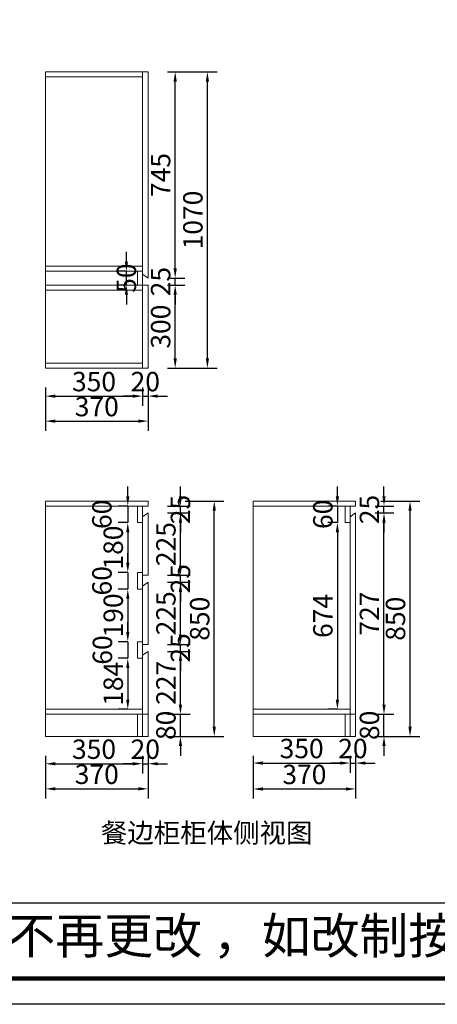
# Model space of a CAD drawing. Extents: x 41258 to 57236, y -329356 to -323499.
# Drawn here: x 45195 to 46703, y -329356 to -325800 of the extents above; entities that cross this region are included whole.
import ezdxf

# ---------------------------------------------------------------- set-up
doc = ezdxf.new("R2010")
doc.units = 0
doc.header["$MEASUREMENT"] = 0
doc.styles.add('宋体', font='txt')
doc.dimstyles.new('3vjia', dxfattribs={"dimscale": 35, "dimtxt": 2, "dimasz": 1, "dimexe": 1, "dimexo": 2, "dimgap": 0.5, "dimtad": 1, "dimdec": 0, "dimzin": 0, "dimdsep": 46, "dimtxsty": '宋体', "dimcen": 1.5, "dimdle": 1, "dimadec": 0, "dimazin": 0, "dimtfac": 1, "dimtdec": 4, "dimtmove": 2, "dimatfit": 3, "dimfxl": 3, "dimfxlon": 1, "dimtolj": 1, "dimtzin": 0, "dimarcsym": 0})

# ---------------------------------------------------------------- blocks, each defined once
blk = doc.blocks.new('*D21')
at = {"color": 251, "lineweight": -2, "transparency": 16777216}
for p, q in [((45728.5, -326758.3), (45791.5, -326758.3)), ((45756.5, -327023.3), (45756.5, -326793.3)), ((45728.5, -327058.3), (45791.5, -327058.3))]:
    blk.add_line(p, q, dxfattribs=at)
at = {"color": 251, "transparency": 16777216}
for points in [[(45750.7, -326793.3), (45762.3, -326793.3), (45756.5, -326758.3)], [(45750.7, -327023.3), (45762.3, -327023.3), (45756.5, -327058.3)]]:
    blk.add_solid(points, dxfattribs=at)
at = {"layer": 'Defpoints', "color": 0, "transparency": 16777216}
for p in [(45658.5, -326758.3), (45756.5, -326758.3), (45658.5, -327058.3)]:
    blk.add_point(p, dxfattribs=at)
at = {"color": 7, "transparency": 16777216, "insert": (45704, -326908.3), "char_height": 70, "attachment_point": 5, "rotation": 90, "style": '宋体'}
blk.add_mtext('\\A1;300', dxfattribs=at)
blk = doc.blocks.new('*D22')
at = {"color": 251, "lineweight": -2, "transparency": 16777216}
for p, q in [((45756.5, -326698.3), (45756.5, -326663.3)), ((45728.5, -326733.3), (45791.5, -326733.3)), ((45756.5, -326758.3), (45756.5, -326733.3)), ((45728.5, -326758.3), (45791.5, -326758.3)), ((45756.5, -326793.3), (45756.5, -326828.3))]:
    blk.add_line(p, q, dxfattribs=at)
at = {"color": 251, "transparency": 16777216}
for points in [[(45750.7, -326698.3), (45762.3, -326698.3), (45756.5, -326733.3)], [(45750.7, -326793.3), (45762.3, -326793.3), (45756.5, -326758.3)]]:
    blk.add_solid(points, dxfattribs=at)
at = {"layer": 'Defpoints', "color": 0, "transparency": 16777216}
for p in [(45658.5, -326733.3), (45756.5, -326733.3), (45658.5, -326758.3)]:
    blk.add_point(p, dxfattribs=at)
at = {"color": 7, "transparency": 16777216, "insert": (45704, -326745.8), "char_height": 70, "attachment_point": 5, "rotation": 90, "style": '宋体'}
blk.add_mtext('\\A1;25', dxfattribs=at)
blk = doc.blocks.new('*D23')
at = {"color": 251, "lineweight": -2, "transparency": 16777216}
for p, q in [((45728.5, -325988.3), (45791.5, -325988.3)), ((45756.5, -326698.3), (45756.5, -326023.3)), ((45728.5, -326733.3), (45791.5, -326733.3))]:
    blk.add_line(p, q, dxfattribs=at)
at = {"color": 251, "transparency": 16777216}
for points in [[(45750.7, -326023.3), (45762.3, -326023.3), (45756.5, -325988.3)], [(45750.7, -326698.3), (45762.3, -326698.3), (45756.5, -326733.3)]]:
    blk.add_solid(points, dxfattribs=at)
at = {"layer": 'Defpoints', "color": 0, "transparency": 16777216}
for p in [(45658.5, -325988.3), (45756.5, -325988.3), (45658.5, -326733.3)]:
    blk.add_point(p, dxfattribs=at)
at = {"color": 7, "transparency": 16777216, "insert": (45704, -326360.8), "char_height": 70, "attachment_point": 5, "rotation": 90, "style": '宋体'}
blk.add_mtext('\\A1;745', dxfattribs=at)
blk = doc.blocks.new('*D24')
at = {"color": 251, "lineweight": -2, "transparency": 16777216}
for p, q in [((45767.8, -325988.3), (45907.8, -325988.3)), ((45872.8, -327023.3), (45872.8, -326023.3)), ((45767.8, -327058.3), (45907.8, -327058.3))]:
    blk.add_line(p, q, dxfattribs=at)
at = {"color": 251, "transparency": 16777216}
for points in [[(45866.9, -326023.3), (45878.6, -326023.3), (45872.8, -325988.3)], [(45866.9, -327023.3), (45878.6, -327023.3), (45872.8, -327058.3)]]:
    blk.add_solid(points, dxfattribs=at)
at = {"layer": 'Defpoints', "color": 0, "transparency": 16777216}
for p in [(45658.5, -325988.3), (45872.8, -325988.3), (45658.5, -327058.3)]:
    blk.add_point(p, dxfattribs=at)
at = {"color": 7, "transparency": 16777216, "insert": (45820.3, -326523.3), "char_height": 70, "attachment_point": 5, "rotation": 90, "style": '宋体'}
blk.add_mtext('\\A1;1070', dxfattribs=at)
blk = doc.blocks.new('*D25')
at = {"color": 251, "lineweight": -2, "transparency": 16777216}
for p, q in [((45580.4, -326673.3), (45580.4, -326638.3)), ((45580.4, -326708.3), (45545.4, -326708.3)), ((45580.4, -326758.3), (45580.4, -326708.3)), ((45580.4, -326758.3), (45545.4, -326758.3)), ((45580.4, -326793.3), (45580.4, -326828.3))]:
    blk.add_line(p, q, dxfattribs=at)
at = {"color": 251, "transparency": 16777216}
for points in [[(45574.6, -326673.3), (45586.2, -326673.3), (45580.4, -326708.3)], [(45574.6, -326793.3), (45586.2, -326793.3), (45580.4, -326758.3)]]:
    blk.add_solid(points, dxfattribs=at)
at = {"layer": 'Defpoints', "color": 0, "transparency": 16777216}
for p in [(45580.4, -326708.3), (45620.5, -326708.3), (45620.5, -326758.3)]:
    blk.add_point(p, dxfattribs=at)
at = {"color": 7, "transparency": 16777216, "insert": (45580.4, -326733.3), "char_height": 70, "attachment_point": 5, "rotation": 90, "style": '宋体'}
blk.add_mtext('\\A1;50', dxfattribs=at)
blk = doc.blocks.new('*D26')
at = {"color": 251, "lineweight": -2, "transparency": 16777216}
for p, q in [((45288.5, -327128.3), (45288.5, -327194.4)), ((45638.5, -327128.3), (45638.5, -327194.4)), ((45323.5, -327159.4), (45603.5, -327159.4))]:
    blk.add_line(p, q, dxfattribs=at)
at = {"color": 251, "transparency": 16777216}
for points in [[(45323.5, -327153.5), (45323.5, -327165.2), (45288.5, -327159.4)], [(45603.5, -327153.5), (45603.5, -327165.2), (45638.5, -327159.4)]]:
    blk.add_solid(points, dxfattribs=at)
at = {"layer": 'Defpoints', "color": 0, "transparency": 16777216}
for p in [(45288.5, -327058.3), (45638.5, -327058.3), (45638.5, -327159.4)]:
    blk.add_point(p, dxfattribs=at)
at = {"color": 7, "transparency": 16777216, "insert": (45463.5, -327106.9), "char_height": 70, "attachment_point": 5, "style": '宋体'}
blk.add_mtext('\\A1;350', dxfattribs=at)
blk = doc.blocks.new('*D27')
at = {"color": 251, "lineweight": -2, "transparency": 16777216}
for p, q in [((45638.5, -327128.3), (45638.5, -327194.4)), ((45658.5, -327128.3), (45658.5, -327194.4)), ((45603.5, -327159.4), (45568.5, -327159.4)), ((45638.5, -327159.4), (45658.5, -327159.4)), ((45693.5, -327159.4), (45728.5, -327159.4))]:
    blk.add_line(p, q, dxfattribs=at)
at = {"color": 251, "transparency": 16777216}
for points in [[(45603.5, -327153.5), (45603.5, -327165.2), (45638.5, -327159.4)], [(45693.5, -327153.5), (45693.5, -327165.2), (45658.5, -327159.4)]]:
    blk.add_solid(points, dxfattribs=at)
at = {"layer": 'Defpoints', "color": 0, "transparency": 16777216}
for p in [(45638.5, -327058.3), (45658.5, -327058.3), (45658.5, -327159.4)]:
    blk.add_point(p, dxfattribs=at)
at = {"color": 7, "transparency": 16777216, "insert": (45648.5, -327106.9), "char_height": 70, "attachment_point": 5, "style": '宋体'}
blk.add_mtext('\\A1;20', dxfattribs=at)
blk = doc.blocks.new('*D28')
at = {"color": 251, "lineweight": -2, "transparency": 16777216}
for p, q in [((45288.5, -327144.6), (45288.5, -327284.6)), ((45658.5, -327144.6), (45658.5, -327284.6)), ((45323.5, -327249.6), (45623.5, -327249.6))]:
    blk.add_line(p, q, dxfattribs=at)
at = {"color": 251, "transparency": 16777216}
for points in [[(45323.5, -327243.8), (45323.5, -327255.5), (45288.5, -327249.6)], [(45623.5, -327243.8), (45623.5, -327255.5), (45658.5, -327249.6)]]:
    blk.add_solid(points, dxfattribs=at)
at = {"layer": 'Defpoints', "color": 0, "transparency": 16777216}
for p in [(45288.5, -327058.3), (45658.5, -327058.3), (45658.5, -327249.6)]:
    blk.add_point(p, dxfattribs=at)
at = {"color": 7, "transparency": 16777216, "insert": (45473.5, -327197.1), "char_height": 70, "attachment_point": 5, "style": '宋体'}
blk.add_mtext('\\A1;370', dxfattribs=at)
blk = doc.blocks.new('*D60')
at = {"color": 251, "lineweight": -2, "transparency": 16777216}
for p, q in [((45288.5, -328458.3), (45288.5, -328522)), ((45638.5, -328458.3), (45638.5, -328522)), ((45323.5, -328487), (45603.5, -328487))]:
    blk.add_line(p, q, dxfattribs=at)
at = {"color": 251, "transparency": 16777216}
for points in [[(45323.5, -328481.2), (45323.5, -328492.9), (45288.5, -328487)], [(45603.5, -328481.2), (45603.5, -328492.9), (45638.5, -328487)]]:
    blk.add_solid(points, dxfattribs=at)
at = {"layer": 'Defpoints', "color": 0, "transparency": 16777216}
for p in [(45288.5, -328388.3), (45638.5, -328388.3), (45638.5, -328487)]:
    blk.add_point(p, dxfattribs=at)
at = {"color": 7, "transparency": 16777216, "insert": (45463.5, -328434.5), "char_height": 70, "attachment_point": 5, "style": '宋体'}
blk.add_mtext('\\A1;350', dxfattribs=at)
blk = doc.blocks.new('*D61')
at = {"color": 251, "lineweight": -2, "transparency": 16777216}
for p, q in [((45638.5, -328458.3), (45638.5, -328522)), ((45658.5, -328458.3), (45658.5, -328522)), ((45603.5, -328487), (45568.5, -328487)), ((45638.5, -328487), (45658.5, -328487)), ((45693.5, -328487), (45728.5, -328487))]:
    blk.add_line(p, q, dxfattribs=at)
at = {"color": 251, "transparency": 16777216}
for points in [[(45603.5, -328481.2), (45603.5, -328492.9), (45638.5, -328487)], [(45693.5, -328481.2), (45693.5, -328492.9), (45658.5, -328487)]]:
    blk.add_solid(points, dxfattribs=at)
at = {"layer": 'Defpoints', "color": 0, "transparency": 16777216}
for p in [(45638.5, -328388.3), (45658.5, -328388.3), (45658.5, -328487)]:
    blk.add_point(p, dxfattribs=at)
at = {"color": 7, "transparency": 16777216, "insert": (45648.5, -328434.5), "char_height": 70, "attachment_point": 5, "style": '宋体'}
blk.add_mtext('\\A1;20', dxfattribs=at)
blk = doc.blocks.new('*D58')
at = {"color": 251, "lineweight": -2, "transparency": 16777216}
for p, q in [((45288.5, -328472.6), (45288.5, -328612.6)), ((45658.5, -328472.6), (45658.5, -328612.6)), ((45323.5, -328577.6), (45623.5, -328577.6))]:
    blk.add_line(p, q, dxfattribs=at)
at = {"color": 251, "transparency": 16777216}
for points in [[(45323.5, -328571.8), (45323.5, -328583.4), (45288.5, -328577.6)], [(45623.5, -328571.8), (45623.5, -328583.4), (45658.5, -328577.6)]]:
    blk.add_solid(points, dxfattribs=at)
at = {"layer": 'Defpoints', "color": 0, "transparency": 16777216}
for p in [(45288.5, -328388.3), (45658.5, -328388.3), (45658.5, -328577.6)]:
    blk.add_point(p, dxfattribs=at)
at = {"color": 7, "transparency": 16777216, "insert": (45473.5, -328525.1), "char_height": 70, "attachment_point": 5, "style": '宋体'}
blk.add_mtext('\\A1;370', dxfattribs=at)
blk = doc.blocks.new('*D62')
at = {"color": 251, "lineweight": -2, "transparency": 16777216}
for p, q in [((46510.2, -328273.3), (46510.2, -328238.3)), ((46477.9, -328308.3), (46545.2, -328308.3)), ((46510.2, -328388.3), (46510.2, -328308.3)), ((46477.9, -328388.3), (46545.2, -328388.3)), ((46510.2, -328423.3), (46510.2, -328458.3))]:
    blk.add_line(p, q, dxfattribs=at)
at = {"color": 251, "transparency": 16777216}
for points in [[(46504.4, -328273.3), (46516.1, -328273.3), (46510.2, -328308.3)], [(46504.4, -328423.3), (46516.1, -328423.3), (46510.2, -328388.3)]]:
    blk.add_solid(points, dxfattribs=at)
at = {"layer": 'Defpoints', "color": 0, "transparency": 16777216}
for p in [(46407.9, -328308.3), (46510.2, -328308.3), (46407.9, -328388.3)]:
    blk.add_point(p, dxfattribs=at)
at = {"color": 7, "transparency": 16777216, "insert": (46457.7, -328348.3), "char_height": 70, "attachment_point": 5, "rotation": 90, "style": '宋体'}
blk.add_mtext('\\A1;80', dxfattribs=at)
blk = doc.blocks.new('*D63')
at = {"color": 251, "lineweight": -2, "transparency": 16777216}
for p, q in [((46477.9, -327581.3), (46545.2, -327581.3)), ((46510.2, -328273.3), (46510.2, -327616.3)), ((46477.9, -328308.3), (46545.2, -328308.3))]:
    blk.add_line(p, q, dxfattribs=at)
at = {"color": 251, "transparency": 16777216}
for points in [[(46504.4, -327616.3), (46516.1, -327616.3), (46510.2, -327581.3)], [(46504.4, -328273.3), (46516.1, -328273.3), (46510.2, -328308.3)]]:
    blk.add_solid(points, dxfattribs=at)
at = {"layer": 'Defpoints', "color": 0, "transparency": 16777216}
for p in [(46407.9, -327581.3), (46510.2, -327581.3), (46407.9, -328308.3)]:
    blk.add_point(p, dxfattribs=at)
at = {"color": 7, "transparency": 16777216, "insert": (46457.7, -327944.8), "char_height": 70, "attachment_point": 5, "rotation": 90, "style": '宋体'}
blk.add_mtext('\\A1;727', dxfattribs=at)
blk = doc.blocks.new('*D64')
at = {"color": 251, "lineweight": -2, "transparency": 16777216}
for p, q in [((46510.2, -327521.3), (46510.2, -327486.3)), ((46477.9, -327556.3), (46545.2, -327556.3)), ((46510.2, -327581.3), (46510.2, -327556.3)), ((46477.9, -327581.3), (46545.2, -327581.3)), ((46510.2, -327616.3), (46510.2, -327651.3))]:
    blk.add_line(p, q, dxfattribs=at)
at = {"color": 251, "transparency": 16777216}
for points in [[(46504.4, -327521.3), (46516.1, -327521.3), (46510.2, -327556.3)], [(46504.4, -327616.3), (46516.1, -327616.3), (46510.2, -327581.3)]]:
    blk.add_solid(points, dxfattribs=at)
at = {"layer": 'Defpoints', "color": 0, "transparency": 16777216}
for p in [(46407.9, -327556.3), (46510.2, -327556.3), (46407.9, -327581.3)]:
    blk.add_point(p, dxfattribs=at)
at = {"color": 7, "transparency": 16777216, "insert": (46457.7, -327568.8), "char_height": 70, "attachment_point": 5, "rotation": 90, "style": '宋体'}
blk.add_mtext('\\A1;25', dxfattribs=at)
blk = doc.blocks.new('*D65')
at = {"color": 251, "lineweight": -2, "transparency": 16777216}
for p, q in [((46499.2, -327538.3), (46639.2, -327538.3)), ((46604.2, -328353.3), (46604.2, -327573.3)), ((46499.2, -328388.3), (46639.2, -328388.3))]:
    blk.add_line(p, q, dxfattribs=at)
at = {"color": 251, "transparency": 16777216}
for points in [[(46598.4, -327573.3), (46610, -327573.3), (46604.2, -327538.3)], [(46598.4, -328353.3), (46610, -328353.3), (46604.2, -328388.3)]]:
    blk.add_solid(points, dxfattribs=at)
at = {"layer": 'Defpoints', "color": 0, "transparency": 16777216}
for p in [(46407.9, -327538.3), (46604.2, -327538.3), (46407.9, -328388.3)]:
    blk.add_point(p, dxfattribs=at)
at = {"color": 7, "transparency": 16777216, "insert": (46551.7, -327963.3), "char_height": 70, "attachment_point": 5, "rotation": 90, "style": '宋体'}
blk.add_mtext('\\A1;850', dxfattribs=at)
blk = doc.blocks.new('*D66')
at = {"color": 251, "lineweight": -2, "transparency": 16777216}
for p, q in [((46037.9, -328458.3), (46037.9, -328519.5)), ((46387.9, -328458.3), (46387.9, -328519.5)), ((46072.9, -328484.5), (46352.9, -328484.5))]:
    blk.add_line(p, q, dxfattribs=at)
at = {"color": 251, "transparency": 16777216}
for points in [[(46072.9, -328478.7), (46072.9, -328490.4), (46037.9, -328484.5)], [(46352.9, -328478.7), (46352.9, -328490.4), (46387.9, -328484.5)]]:
    blk.add_solid(points, dxfattribs=at)
at = {"layer": 'Defpoints', "color": 0, "transparency": 16777216}
for p in [(46037.9, -328388.3), (46387.9, -328388.3), (46387.9, -328484.5)]:
    blk.add_point(p, dxfattribs=at)
at = {"color": 7, "transparency": 16777216, "insert": (46212.9, -328432), "char_height": 70, "attachment_point": 5, "style": '宋体'}
blk.add_mtext('\\A1;350', dxfattribs=at)
blk = doc.blocks.new('*D67')
at = {"color": 251, "lineweight": -2, "transparency": 16777216}
for p, q in [((46387.9, -328458.3), (46387.9, -328519.5)), ((46407.9, -328458.3), (46407.9, -328519.5)), ((46352.9, -328484.5), (46317.9, -328484.5)), ((46387.9, -328484.5), (46407.9, -328484.5)), ((46442.9, -328484.5), (46477.9, -328484.5))]:
    blk.add_line(p, q, dxfattribs=at)
at = {"color": 251, "transparency": 16777216}
for points in [[(46352.9, -328478.7), (46352.9, -328490.4), (46387.9, -328484.5)], [(46442.9, -328478.7), (46442.9, -328490.4), (46407.9, -328484.5)]]:
    blk.add_solid(points, dxfattribs=at)
at = {"layer": 'Defpoints', "color": 0, "transparency": 16777216}
for p in [(46387.9, -328388.3), (46407.9, -328388.3), (46407.9, -328484.5)]:
    blk.add_point(p, dxfattribs=at)
at = {"color": 7, "transparency": 16777216, "insert": (46397.9, -328432), "char_height": 70, "attachment_point": 5, "style": '宋体'}
blk.add_mtext('\\A1;20', dxfattribs=at)
blk = doc.blocks.new('*D59')
at = {"color": 251, "lineweight": -2, "transparency": 16777216}
for p, q in [((46037.9, -328473.1), (46037.9, -328613.1)), ((46407.9, -328473.1), (46407.9, -328613.1)), ((46072.9, -328578.1), (46372.9, -328578.1))]:
    blk.add_line(p, q, dxfattribs=at)
at = {"color": 251, "transparency": 16777216}
for points in [[(46072.9, -328572.3), (46072.9, -328584), (46037.9, -328578.1)], [(46372.9, -328572.3), (46372.9, -328584), (46407.9, -328578.1)]]:
    blk.add_solid(points, dxfattribs=at)
at = {"layer": 'Defpoints', "color": 0, "transparency": 16777216}
for p in [(46037.9, -328388.3), (46407.9, -328388.3), (46407.9, -328578.1)]:
    blk.add_point(p, dxfattribs=at)
at = {"color": 7, "transparency": 16777216, "insert": (46222.9, -328525.6), "char_height": 70, "attachment_point": 5, "style": '宋体'}
blk.add_mtext('\\A1;370', dxfattribs=at)
blk = doc.blocks.new('*D68')
at = {"color": 251, "lineweight": -2, "transparency": 16777216}
for p, q in [((45585.4, -327521.3), (45585.4, -327486.3)), ((45585.4, -327556.3), (45550.4, -327556.3)), ((45585.4, -327556.3), (45585.4, -327616.3)), ((45585.4, -327616.3), (45550.4, -327616.3)), ((45585.4, -327651.3), (45585.4, -327686.3))]:
    blk.add_line(p, q, dxfattribs=at)
at = {"color": 251, "transparency": 16777216}
for points in [[(45579.6, -327521.3), (45591.2, -327521.3), (45585.4, -327556.3)], [(45579.6, -327651.3), (45591.2, -327651.3), (45585.4, -327616.3)]]:
    blk.add_solid(points, dxfattribs=at)
at = {"layer": 'Defpoints', "color": 0, "transparency": 16777216}
for p in [(45620.5, -327556.3), (45585.4, -327616.3), (45620.5, -327616.3)]:
    blk.add_point(p, dxfattribs=at)
at = {"color": 7, "transparency": 16777216, "insert": (45491.8, -327586.3), "char_height": 70, "attachment_point": 5, "rotation": 90, "style": '宋体'}
blk.add_mtext('\\A1;60', dxfattribs=at)
blk = doc.blocks.new('*D69')
at = {"color": 251, "lineweight": -2, "transparency": 16777216}
for p, q in [((45585.4, -327616.3), (45550.4, -327616.3)), ((45585.4, -327651.3), (45585.4, -327761.3)), ((45585.4, -327796.3), (45550.4, -327796.3))]:
    blk.add_line(p, q, dxfattribs=at)
at = {"color": 251, "transparency": 16777216}
for points in [[(45579.6, -327651.3), (45591.2, -327651.3), (45585.4, -327616.3)], [(45579.6, -327761.3), (45591.2, -327761.3), (45585.4, -327796.3)]]:
    blk.add_solid(points, dxfattribs=at)
at = {"layer": 'Defpoints', "color": 0, "transparency": 16777216}
for p in [(45620.5, -327616.3), (45585.4, -327796.3), (45620.5, -327796.3)]:
    blk.add_point(p, dxfattribs=at)
at = {"color": 7, "transparency": 16777216, "insert": (45532.9, -327706.3), "char_height": 70, "attachment_point": 5, "rotation": 90, "style": '宋体'}
blk.add_mtext('\\A1;180', dxfattribs=at)
blk = doc.blocks.new('*D70')
at = {"color": 251, "lineweight": -2, "transparency": 16777216}
for p, q in [((45585.4, -327761.3), (45585.4, -327726.3)), ((45585.4, -327796.3), (45550.4, -327796.3)), ((45585.4, -327796.3), (45585.4, -327856.3)), ((45585.4, -327856.3), (45550.4, -327856.3)), ((45585.4, -327891.3), (45585.4, -327926.3))]:
    blk.add_line(p, q, dxfattribs=at)
at = {"color": 251, "transparency": 16777216}
for points in [[(45579.6, -327761.3), (45591.2, -327761.3), (45585.4, -327796.3)], [(45579.6, -327891.3), (45591.2, -327891.3), (45585.4, -327856.3)]]:
    blk.add_solid(points, dxfattribs=at)
at = {"layer": 'Defpoints', "color": 0, "transparency": 16777216}
for p in [(45620.5, -327796.3), (45585.4, -327856.3), (45620.5, -327856.3)]:
    blk.add_point(p, dxfattribs=at)
at = {"color": 7, "transparency": 16777216, "insert": (45492.1, -327826.3), "char_height": 70, "attachment_point": 5, "rotation": 90, "style": '宋体'}
blk.add_mtext('\\A1;60', dxfattribs=at)
blk = doc.blocks.new('*D71')
at = {"color": 251, "lineweight": -2, "transparency": 16777216}
for p, q in [((45585.4, -327856.3), (45550.4, -327856.3)), ((45585.4, -327891.3), (45585.4, -328011.3)), ((45585.4, -328046.3), (45550.4, -328046.3))]:
    blk.add_line(p, q, dxfattribs=at)
at = {"color": 251, "transparency": 16777216}
for points in [[(45579.6, -327891.3), (45591.2, -327891.3), (45585.4, -327856.3)], [(45579.6, -328011.3), (45591.2, -328011.3), (45585.4, -328046.3)]]:
    blk.add_solid(points, dxfattribs=at)
at = {"layer": 'Defpoints', "color": 0, "transparency": 16777216}
for p in [(45620.5, -327856.3), (45585.4, -328046.3), (45620.5, -328046.3)]:
    blk.add_point(p, dxfattribs=at)
at = {"color": 7, "transparency": 16777216, "insert": (45532.9, -327951.3), "char_height": 70, "attachment_point": 5, "rotation": 90, "style": '宋体'}
blk.add_mtext('\\A1;190', dxfattribs=at)
blk = doc.blocks.new('*D72')
at = {"color": 251, "lineweight": -2, "transparency": 16777216}
for p, q in [((45585.4, -328011.3), (45585.4, -327976.3)), ((45585.4, -328046.3), (45550.4, -328046.3)), ((45585.4, -328046.3), (45585.4, -328106.3)), ((45585.4, -328106.3), (45550.4, -328106.3)), ((45585.4, -328141.3), (45585.4, -328176.3))]:
    blk.add_line(p, q, dxfattribs=at)
at = {"color": 251, "transparency": 16777216}
for points in [[(45579.6, -328011.3), (45591.2, -328011.3), (45585.4, -328046.3)], [(45579.6, -328141.3), (45591.2, -328141.3), (45585.4, -328106.3)]]:
    blk.add_solid(points, dxfattribs=at)
at = {"layer": 'Defpoints', "color": 0, "transparency": 16777216}
for p in [(45620.5, -328046.3), (45585.4, -328106.3), (45620.5, -328106.3)]:
    blk.add_point(p, dxfattribs=at)
at = {"color": 7, "transparency": 16777216, "insert": (45493.8, -328076.3), "char_height": 70, "attachment_point": 5, "rotation": 90, "style": '宋体'}
blk.add_mtext('\\A1;60', dxfattribs=at)
blk = doc.blocks.new('*D73')
at = {"color": 251, "lineweight": -2, "transparency": 16777216}
for p, q in [((45585.4, -328106.3), (45550.4, -328106.3)), ((45585.4, -328141.3), (45585.4, -328255.3)), ((45585.4, -328290.3), (45550.4, -328290.3))]:
    blk.add_line(p, q, dxfattribs=at)
at = {"color": 251, "transparency": 16777216}
for points in [[(45579.6, -328141.3), (45591.2, -328141.3), (45585.4, -328106.3)], [(45579.6, -328255.3), (45591.2, -328255.3), (45585.4, -328290.3)]]:
    blk.add_solid(points, dxfattribs=at)
at = {"layer": 'Defpoints', "color": 0, "transparency": 16777216}
for p in [(45620.5, -328106.3), (45585.4, -328290.3), (45638.5, -328290.3)]:
    blk.add_point(p, dxfattribs=at)
at = {"color": 7, "transparency": 16777216, "insert": (45532.9, -328198.3), "char_height": 70, "attachment_point": 5, "rotation": 90, "style": '宋体'}
blk.add_mtext('\\A1;184', dxfattribs=at)
blk = doc.blocks.new('*D74')
at = {"color": 251, "lineweight": -2, "transparency": 16777216}
for p, q in [((45775.5, -328273.3), (45775.5, -328238.3)), ((45728.5, -328308.3), (45810.5, -328308.3)), ((45775.5, -328388.3), (45775.5, -328308.3)), ((45728.5, -328388.3), (45810.5, -328388.3)), ((45775.5, -328423.3), (45775.5, -328458.3))]:
    blk.add_line(p, q, dxfattribs=at)
at = {"color": 251, "transparency": 16777216}
for points in [[(45769.6, -328273.3), (45781.3, -328273.3), (45775.5, -328308.3)], [(45769.6, -328423.3), (45781.3, -328423.3), (45775.5, -328388.3)]]:
    blk.add_solid(points, dxfattribs=at)
at = {"layer": 'Defpoints', "color": 0, "transparency": 16777216}
for p in [(45658.5, -328308.3), (45775.5, -328308.3), (45658.5, -328388.3)]:
    blk.add_point(p, dxfattribs=at)
at = {"color": 7, "transparency": 16777216, "insert": (45723, -328348.3), "char_height": 70, "attachment_point": 5, "rotation": 90, "style": '宋体'}
blk.add_mtext('\\A1;80', dxfattribs=at)
blk = doc.blocks.new('*D75')
at = {"color": 251, "lineweight": -2, "transparency": 16777216}
for p, q in [((45728.5, -328081.3), (45810.5, -328081.3)), ((45775.5, -328273.3), (45775.5, -328116.3)), ((45728.5, -328308.3), (45810.5, -328308.3))]:
    blk.add_line(p, q, dxfattribs=at)
at = {"color": 251, "transparency": 16777216}
for points in [[(45769.6, -328116.3), (45781.3, -328116.3), (45775.5, -328081.3)], [(45769.6, -328273.3), (45781.3, -328273.3), (45775.5, -328308.3)]]:
    blk.add_solid(points, dxfattribs=at)
at = {"layer": 'Defpoints', "color": 0, "transparency": 16777216}
for p in [(45658.5, -328081.3), (45775.5, -328081.3), (45658.5, -328308.3)]:
    blk.add_point(p, dxfattribs=at)
at = {"color": 7, "transparency": 16777216, "insert": (45723, -328194.8), "char_height": 70, "attachment_point": 5, "rotation": 90, "style": '宋体'}
blk.add_mtext('\\A1;227', dxfattribs=at)
blk = doc.blocks.new('*D76')
at = {"color": 251, "lineweight": -2, "transparency": 16777216}
for p, q in [((45775.5, -328021.3), (45775.5, -327986.3)), ((45728.5, -328056.3), (45810.5, -328056.3)), ((45775.5, -328081.3), (45775.5, -328056.3)), ((45728.5, -328081.3), (45810.5, -328081.3)), ((45775.5, -328116.3), (45775.5, -328151.3))]:
    blk.add_line(p, q, dxfattribs=at)
at = {"color": 251, "transparency": 16777216}
for points in [[(45769.6, -328021.3), (45781.3, -328021.3), (45775.5, -328056.3)], [(45769.6, -328116.3), (45781.3, -328116.3), (45775.5, -328081.3)]]:
    blk.add_solid(points, dxfattribs=at)
at = {"layer": 'Defpoints', "color": 0, "transparency": 16777216}
for p in [(45658.5, -328056.3), (45775.5, -328056.3), (45658.5, -328081.3)]:
    blk.add_point(p, dxfattribs=at)
at = {"color": 7, "transparency": 16777216, "insert": (45775.5, -328068.8), "char_height": 70, "attachment_point": 5, "rotation": 90, "style": '宋体'}
blk.add_mtext('\\A1;25', dxfattribs=at)
blk = doc.blocks.new('*D77')
at = {"color": 251, "lineweight": -2, "transparency": 16777216}
for p, q in [((45728.5, -327831.3), (45810.5, -327831.3)), ((45775.5, -328021.3), (45775.5, -327866.3)), ((45728.5, -328056.3), (45810.5, -328056.3))]:
    blk.add_line(p, q, dxfattribs=at)
at = {"color": 251, "transparency": 16777216}
for points in [[(45769.6, -327866.3), (45781.3, -327866.3), (45775.5, -327831.3)], [(45769.6, -328021.3), (45781.3, -328021.3), (45775.5, -328056.3)]]:
    blk.add_solid(points, dxfattribs=at)
at = {"layer": 'Defpoints', "color": 0, "transparency": 16777216}
for p in [(45658.5, -327831.3), (45775.5, -327831.3), (45658.5, -328056.3)]:
    blk.add_point(p, dxfattribs=at)
at = {"color": 7, "transparency": 16777216, "insert": (45723, -327943.8), "char_height": 70, "attachment_point": 5, "rotation": 90, "style": '宋体'}
blk.add_mtext('\\A1;225', dxfattribs=at)
blk = doc.blocks.new('*D78')
at = {"color": 251, "lineweight": -2, "transparency": 16777216}
for p, q in [((45775.5, -327771.3), (45775.5, -327736.3)), ((45728.5, -327806.3), (45810.5, -327806.3)), ((45775.5, -327831.3), (45775.5, -327806.3)), ((45728.5, -327831.3), (45810.5, -327831.3)), ((45775.5, -327866.3), (45775.5, -327901.3))]:
    blk.add_line(p, q, dxfattribs=at)
at = {"color": 251, "transparency": 16777216}
for points in [[(45769.6, -327771.3), (45781.3, -327771.3), (45775.5, -327806.3)], [(45769.6, -327866.3), (45781.3, -327866.3), (45775.5, -327831.3)]]:
    blk.add_solid(points, dxfattribs=at)
at = {"layer": 'Defpoints', "color": 0, "transparency": 16777216}
for p in [(45658.5, -327806.3), (45775.5, -327806.3), (45658.5, -327831.3)]:
    blk.add_point(p, dxfattribs=at)
at = {"color": 7, "transparency": 16777216, "insert": (45775.5, -327818.8), "char_height": 70, "attachment_point": 5, "rotation": 90, "style": '宋体'}
blk.add_mtext('\\A1;25', dxfattribs=at)
blk = doc.blocks.new('*D79')
at = {"color": 251, "lineweight": -2, "transparency": 16777216}
for p, q in [((45728.5, -327581.3), (45810.5, -327581.3)), ((45775.5, -327771.3), (45775.5, -327616.3)), ((45728.5, -327806.3), (45810.5, -327806.3))]:
    blk.add_line(p, q, dxfattribs=at)
at = {"color": 251, "transparency": 16777216}
for points in [[(45769.6, -327616.3), (45781.3, -327616.3), (45775.5, -327581.3)], [(45769.6, -327771.3), (45781.3, -327771.3), (45775.5, -327806.3)]]:
    blk.add_solid(points, dxfattribs=at)
at = {"layer": 'Defpoints', "color": 0, "transparency": 16777216}
for p in [(45658.5, -327581.3), (45775.5, -327581.3), (45658.5, -327806.3)]:
    blk.add_point(p, dxfattribs=at)
at = {"color": 7, "transparency": 16777216, "insert": (45723, -327693.8), "char_height": 70, "attachment_point": 5, "rotation": 90, "style": '宋体'}
blk.add_mtext('\\A1;225', dxfattribs=at)
blk = doc.blocks.new('*D80')
at = {"color": 251, "lineweight": -2, "transparency": 16777216}
for p, q in [((45775.5, -327521.3), (45775.5, -327486.3)), ((45728.5, -327556.3), (45810.5, -327556.3)), ((45775.5, -327581.3), (45775.5, -327556.3)), ((45728.5, -327581.3), (45810.5, -327581.3)), ((45775.5, -327616.3), (45775.5, -327651.3))]:
    blk.add_line(p, q, dxfattribs=at)
at = {"color": 251, "transparency": 16777216}
for points in [[(45769.6, -327521.3), (45781.3, -327521.3), (45775.5, -327556.3)], [(45769.6, -327616.3), (45781.3, -327616.3), (45775.5, -327581.3)]]:
    blk.add_solid(points, dxfattribs=at)
at = {"layer": 'Defpoints', "color": 0, "transparency": 16777216}
for p in [(45658.5, -327556.3), (45775.5, -327556.3), (45658.5, -327581.3)]:
    blk.add_point(p, dxfattribs=at)
at = {"color": 7, "transparency": 16777216, "insert": (45775.5, -327568.8), "char_height": 70, "attachment_point": 5, "rotation": 90, "style": '宋体'}
blk.add_mtext('\\A1;25', dxfattribs=at)
blk = doc.blocks.new('*D81')
at = {"color": 251, "lineweight": -2, "transparency": 16777216}
for p, q in [((45792.5, -327538.3), (45932.5, -327538.3)), ((45897.5, -328353.3), (45897.5, -327573.3)), ((45792.5, -328388.3), (45932.5, -328388.3))]:
    blk.add_line(p, q, dxfattribs=at)
at = {"color": 251, "transparency": 16777216}
for points in [[(45891.7, -327573.3), (45903.4, -327573.3), (45897.5, -327538.3)], [(45891.7, -328353.3), (45903.4, -328353.3), (45897.5, -328388.3)]]:
    blk.add_solid(points, dxfattribs=at)
at = {"layer": 'Defpoints', "color": 0, "transparency": 16777216}
for p in [(45658.5, -327538.3), (45897.5, -327538.3), (45658.5, -328388.3)]:
    blk.add_point(p, dxfattribs=at)
at = {"color": 7, "transparency": 16777216, "insert": (45845, -327963.3), "char_height": 70, "attachment_point": 5, "rotation": 90, "style": '宋体'}
blk.add_mtext('\\A1;850', dxfattribs=at)
blk = doc.blocks.new('*D82')
at = {"color": 251, "lineweight": -2, "transparency": 16777216}
for p, q in [((46342, -327521.3), (46342, -327486.3)), ((46342, -327556.3), (46307, -327556.3)), ((46342, -327556.3), (46342, -327616.3)), ((46342, -327616.3), (46307, -327616.3)), ((46342, -327651.3), (46342, -327686.3))]:
    blk.add_line(p, q, dxfattribs=at)
at = {"color": 251, "transparency": 16777216}
for points in [[(46336.2, -327521.3), (46347.8, -327521.3), (46342, -327556.3)], [(46336.2, -327651.3), (46347.8, -327651.3), (46342, -327616.3)]]:
    blk.add_solid(points, dxfattribs=at)
at = {"layer": 'Defpoints', "color": 0, "transparency": 16777216}
for p in [(46369.9, -327556.3), (46342, -327616.3), (46369.9, -327616.3)]:
    blk.add_point(p, dxfattribs=at)
at = {"color": 7, "transparency": 16777216, "insert": (46289.5, -327586.3), "char_height": 70, "attachment_point": 5, "rotation": 90, "style": '宋体'}
blk.add_mtext('\\A1;60', dxfattribs=at)
blk = doc.blocks.new('*D83')
at = {"color": 251, "lineweight": -2, "transparency": 16777216}
for p, q in [((46342, -327616.3), (46307, -327616.3)), ((46342, -327651.3), (46342, -328255.3)), ((46342, -328290.3), (46307, -328290.3))]:
    blk.add_line(p, q, dxfattribs=at)
at = {"color": 251, "transparency": 16777216}
for points in [[(46336.2, -327651.3), (46347.8, -327651.3), (46342, -327616.3)], [(46336.2, -328255.3), (46347.8, -328255.3), (46342, -328290.3)]]:
    blk.add_solid(points, dxfattribs=at)
at = {"layer": 'Defpoints', "color": 0, "transparency": 16777216}
for p in [(46369.9, -327616.3), (46342, -328290.3), (46387.9, -328290.3)]:
    blk.add_point(p, dxfattribs=at)
at = {"color": 7, "transparency": 16777216, "insert": (46289.5, -327953.3), "char_height": 70, "attachment_point": 5, "rotation": 90, "style": '宋体'}
blk.add_mtext('\\A1;674', dxfattribs=at)

msp = doc.modelspace()

# ---------------------------------------------------------------- linework, layer by layer
at = {"lineweight": 9}
for p, q in [((45288.5, -325988.3), (45658.5, -325988.3)), ((45288.5, -327058.3), (45288.5, -325988.3)), ((45288.5, -326006.3), (45638.5, -326006.3)), ((45638.5, -326733.3), (45638.5, -325988.3)), ((45658.5, -326733.3), (45658.5, -325988.3)), ((45638.5, -326690.3), (45288.5, -326690.3)), ((45638.5, -326708.3), (45288.5, -326708.3)), ((45638.5, -326708.3), (45568.5, -326708.3)), ((45620.5, -326758.3), (45620.5, -326708.3)), ((45638.5, -326758.3), (45638.5, -326708.3)), ((45658.5, -326733.3), (45638.5, -326719.3)), ((45658.5, -326758.3), (45288.5, -326758.3)), ((45638.5, -326776.3), (45288.5, -326776.3)), ((45638.5, -327058.3), (45638.5, -326758.3)), ((45638.5, -326758.3), (45658.5, -326758.3)), ((45658.5, -327058.3), (45658.5, -326758.3)), ((45288.5, -327040.3), (45638.5, -327040.3)), ((45288.5, -327058.3), (45658.5, -327058.3)), ((45288.5, -328388.3), (45288.5, -327538.3)), ((45288.5, -327538.3), (45658.5, -327538.3)), ((45658.5, -327556.3), (45658.5, -327538.3)), ((46037.9, -327538.3), (46407.9, -327538.3)), ((46037.9, -328388.3), (46037.9, -327538.3)), ((46407.9, -327556.3), (46407.9, -327538.3)), ((45288.5, -327556.3), (45658.5, -327556.3)), ((45620.5, -327616.3), (45620.5, -327556.3)), ((45638.5, -327616.3), (45638.5, -327556.3)), ((46037.9, -327556.3), (46407.9, -327556.3)), ((46369.9, -327616.3), (46369.9, -327556.3)), ((46387.9, -327616.3), (46387.9, -327556.3)), ((45638.5, -327806.3), (45638.5, -327581.3)), ((45658.5, -327581.3), (45638.5, -327595.3)), ((45658.5, -327806.3), (45658.5, -327581.3)), ((46387.9, -327806.3), (46387.9, -327581.3)), ((46407.9, -327581.3), (46387.9, -327595.3)), ((46407.9, -327806.3), (46407.9, -327581.3)), ((45620.5, -327616.3), (45638.5, -327616.3)), ((46369.9, -327616.3), (46387.9, -327616.3)), ((45620.5, -327796.3), (45638.5, -327796.3)), ((45620.5, -327796.3), (45620.5, -327856.3)), ((45638.5, -327806.3), (45658.5, -327806.3)), ((45638.5, -327806.3), (45638.5, -327866.3)), ((46387.9, -328056.3), (46387.9, -327806.3)), ((46407.9, -328056.3), (46407.9, -327806.3)), ((45620.5, -327856.3), (45638.5, -327856.3)), ((45638.5, -328056.3), (45638.5, -327831.3)), ((45658.5, -327831.3), (45638.5, -327845.3)), ((45658.5, -328056.3), (45658.5, -327831.3)), ((45620.5, -328046.3), (45638.5, -328046.3)), ((45620.5, -328046.3), (45620.5, -328106.3)), ((45638.5, -328056.3), (45658.5, -328056.3)), ((45638.5, -328056.3), (45638.5, -328116.3)), ((46387.9, -328388.3), (46387.9, -328056.3)), ((46407.9, -328388.3), (46407.9, -328056.3)), ((45620.5, -328106.3), (45638.5, -328106.3)), ((45638.5, -328388.3), (45638.5, -328081.3)), ((45658.5, -328081.3), (45638.5, -328095.3)), ((45658.5, -328388.3), (45658.5, -328081.3)), ((45288.5, -328290.3), (45638.5, -328290.3)), ((45288.5, -328308.3), (45658.5, -328308.3)), ((45620.5, -328388.3), (45620.5, -328308.3)), ((46037.9, -328290.3), (46387.9, -328290.3)), ((46037.9, -328308.3), (46407.9, -328308.3)), ((46369.9, -328388.3), (46369.9, -328308.3)), ((45288.5, -328388.3), (45658.5, -328388.3)), ((46037.9, -328388.3), (46407.9, -328388.3))]:
    msp.add_line(p, q, dxfattribs=at)
at = {"color": 0, "linetype": 'ByBlock', "lineweight": -3}
msp.add_line((41267.6, -328988.8), (48691.7, -328988.8), dxfattribs=at)
msp.add_lwpolyline([(48784.5, -329355.8), (41257.7, -329355.8), (41257.7, -323498.9), (48784.5, -323498.9)], close=True, dxfattribs=at)
msp.add_lwpolyline([(48784.5, -329355.8), (41257.7, -329355.8), (41257.7, -323498.9), (48784.5, -323498.9)], close=True, dxfattribs=at)
msp.add_lwpolyline([(48784.5, -329355.8), (41257.7, -329355.8), (41257.7, -323498.9), (48784.5, -323498.9)], close=True, dxfattribs=at)
at = {"color": 0, "linetype": 'ByBlock', "lineweight": -3, "const_width": 15.4}
msp.add_lwpolyline([(48691.7, -329263), (41350.6, -329263), (41350.6, -323591.7), (48691.7, -323591.7)], close=True, dxfattribs=at)
msp.add_lwpolyline([(48691.7, -329263), (41350.6, -329263), (41350.6, -323591.7), (48691.7, -323591.7)], close=True, dxfattribs=at)
msp.add_lwpolyline([(48691.7, -329263), (41350.6, -329263), (41350.6, -323591.7), (48691.7, -323591.7)], close=True, dxfattribs=at)

# ---------------------------------------------------------------- texts
at = {"color": 1, "insert": (45488.1, -328701.8), "char_height": 70, "attachment_point": 1}
msp.add_mtext_dynamic_manual_height_columns('{\\fSimSun|b0|i0|c134|p2;\\C256;餐边柜柜体侧视图}', width=1971.385, gutter_width=1, heights=[0], dxfattribs=at)
at = {"color": 0, "linetype": 'ByBlock', "lineweight": -3, "insert": (43207.8, -329043.6), "char_height": 129.267, "width": 6638.245, "attachment_point": 1}
msp.add_mtext('{\\fSimSun|b0|i0|c134|p54;备注：设计方案一经确认不再更改 ，如改制按公司相关规定收费}', dxfattribs=at)

# ---------------------------------------------------------------- dimensions: what is measured, and where the dimension line sits
at = {"color": 2}
for base, p1, p2, picture, middle in [((45756.5, -325988.3), (45658.5, -326733.3), (45658.5, -325988.3), '*D23', (45704, -326360.8)), ((45872.8, -325988.3), (45658.5, -327058.3), (45658.5, -325988.3), '*D24', (45820.3, -326523.3)), ((45756.5, -326733.3), (45658.5, -326758.3), (45658.5, -326733.3), '*D22', (45704, -326745.8)), ((45756.5, -326758.3), (45658.5, -327058.3), (45658.5, -326758.3), '*D21', (45704, -326908.3)), ((46342, -327616.3), (46369.9, -327556.3), (46369.9, -327616.3), '*D82', (46289.5, -327586.3)), ((46510.2, -327556.3), (46407.9, -327581.3), (46407.9, -327556.3), '*D64', (46457.7, -327568.8)), ((45897.5, -327538.3), (45658.5, -328388.3), (45658.5, -327538.3), '*D81', (45845, -327963.3)), ((46604.2, -327538.3), (46407.9, -328388.3), (46407.9, -327538.3), '*D65', (46551.7, -327963.3)), ((45775.5, -327581.3), (45658.5, -327806.3), (45658.5, -327581.3), '*D79', (45723, -327693.8)), ((46510.2, -327581.3), (46407.9, -328308.3), (46407.9, -327581.3), '*D63', (46457.7, -327944.8)), ((45585.4, -327796.3), (45620.5, -327616.3), (45620.5, -327796.3), '*D69', (45532.9, -327706.3)), ((46342, -328290.3), (46369.9, -327616.3), (46387.9, -328290.3), '*D83', (46289.5, -327953.3)), ((45585.4, -328046.3), (45620.5, -327856.3), (45620.5, -328046.3), '*D71', (45532.9, -327951.3)), ((45775.5, -327831.3), (45658.5, -328056.3), (45658.5, -327831.3), '*D77', (45723, -327943.8)), ((45585.4, -328290.3), (45620.5, -328106.3), (45638.5, -328290.3), '*D73', (45532.9, -328198.3)), ((45775.5, -328081.3), (45658.5, -328308.3), (45658.5, -328081.3), '*D75', (45723, -328194.8)), ((45775.5, -328308.3), (45658.5, -328388.3), (45658.5, -328308.3), '*D74', (45723, -328348.3)), ((46510.2, -328308.3), (46407.9, -328388.3), (46407.9, -328308.3), '*D62', (46457.7, -328348.3))]:
    dim = msp.add_linear_dim(base=base, p1=p1, p2=p2, angle=90, dimstyle='3vjia', override={"dimclrd": 251, "dimclre": 251, "dimclrt": 7, "dimtix": 1}, dxfattribs=at)
    dim.commit()
    dim.dimension.update_dxf_attribs({"geometry": picture, "text_midpoint": middle})
for base, p1, p2, picture, middle in [((45580.4, -326708.3), (45620.5, -326758.3), (45620.5, -326708.3), '*D25', (45580.4, -326733.3)), ((45585.4, -327616.3), (45620.5, -327556.3), (45620.5, -327616.3), '*D68', (45491.8, -327586.3)), ((45775.5, -327556.3), (45658.5, -327581.3), (45658.5, -327556.3), '*D80', (45775.5, -327568.8)), ((45585.4, -327856.3), (45620.5, -327796.3), (45620.5, -327856.3), '*D70', (45492.1, -327826.3)), ((45775.5, -327806.3), (45658.5, -327831.3), (45658.5, -327806.3), '*D78', (45775.5, -327818.8)), ((45585.4, -328106.3), (45620.5, -328046.3), (45620.5, -328106.3), '*D72', (45493.8, -328076.3)), ((45775.5, -328056.3), (45658.5, -328081.3), (45658.5, -328056.3), '*D76', (45775.5, -328068.8))]:
    dim = msp.add_linear_dim(base=base, p1=p1, p2=p2, angle=90, dimstyle='3vjia', override={"dimclrd": 251, "dimclre": 251, "dimclrt": 7, "dimtix": 1}, dxfattribs=at)
    dim.commit()
    dim.dimension.update_dxf_attribs({"geometry": picture, "text_midpoint": middle, "dimtype": 128})
for base, p1, p2, picture, middle in [((45638.5, -327159.4), (45288.5, -327058.3), (45638.5, -327058.3), '*D26', (45463.5, -327106.9)), ((45658.5, -327249.6), (45288.5, -327058.3), (45658.5, -327058.3), '*D28', (45473.5, -327197.1)), ((45658.5, -327159.4), (45638.5, -327058.3), (45658.5, -327058.3), '*D27', (45648.5, -327106.9)), ((45638.5, -328487), (45288.5, -328388.3), (45638.5, -328388.3), '*D60', (45463.5, -328434.5)), ((45658.5, -328577.6), (45288.5, -328388.3), (45658.5, -328388.3), '*D58', (45473.5, -328525.1)), ((45658.5, -328487), (45638.5, -328388.3), (45658.5, -328388.3), '*D61', (45648.5, -328434.5)), ((46387.9, -328484.5), (46037.9, -328388.3), (46387.9, -328388.3), '*D66', (46212.9, -328432)), ((46407.9, -328578.1), (46037.9, -328388.3), (46407.9, -328388.3), '*D59', (46222.9, -328525.6)), ((46407.9, -328484.5), (46387.9, -328388.3), (46407.9, -328388.3), '*D67', (46397.9, -328432))]:
    dim = msp.add_linear_dim(base=base, p1=p1, p2=p2, dimstyle='3vjia', override={"dimclrd": 251, "dimclre": 251, "dimclrt": 7, "dimtix": 1}, dxfattribs=at)
    dim.commit()
    dim.dimension.update_dxf_attribs({"geometry": picture, "text_midpoint": middle})

doc.saveas('drawing.dxf')
